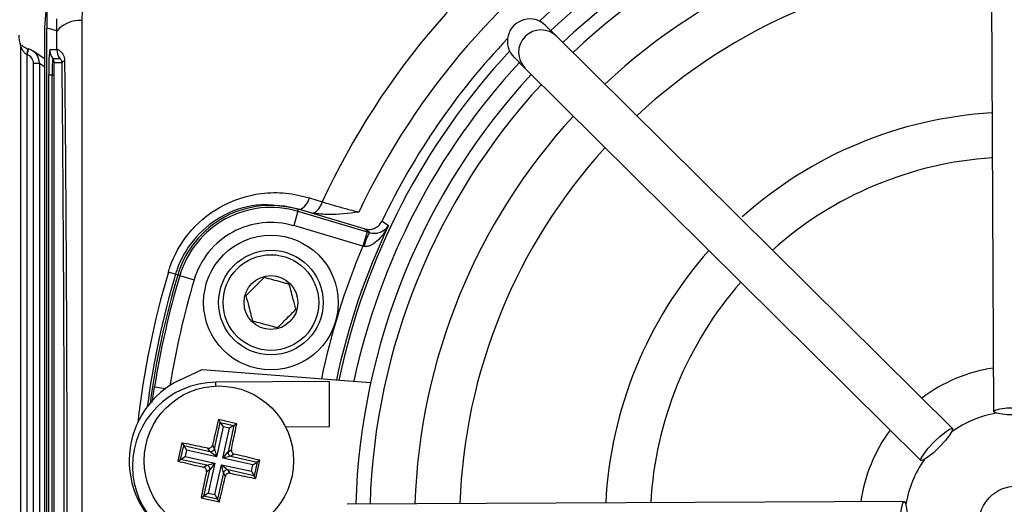
# Model space of a CAD drawing. Units: millimetres. Extents: x -5 to 599, y -5 to 425.
# Drawn here: x 79 to 90, y 253 to 259 of the extents above; entities that cross this region are included whole.
import ezdxf

# ---------------------------------------------------------------- set-up
doc = ezdxf.new("R2010")
doc.units = ezdxf.units.MM
doc.header["$PDSIZE"] = -1
doc.layers.add('DIMENSIONS', color=7, linetype='Continuous')
doc.styles.add('SLDTEXTSTYLE1', font='GOTHIC.TTF', dxfattribs={"width": 0.913})
doc.dimstyles.new('SLDDIMSTYLE3', dxfattribs={"dimtxt": 3.704167, "dimasz": 4.7625, "dimexe": 0, "dimexo": 0.0625, "dimgap": 0.926042, "dimtad": 1, "dimdec": 1, "dimlfac": 6, "dimrnd": 1e-09, "dimzin": 4, "dimdsep": 46, "dimtxsty": 'SLDTEXTSTYLE1', "dimsah": 1, "dimcen": 0.09, "dimadec": 0, "dimazin": 1, "dimtfac": 1, "dimtdec": 1, "dimtofl": 0, "dimtmove": 0, "dimatfit": 3, "dimfxl": 1, "dimfrac": 2, "dimtolj": 1, "dimtzin": 12, "dimarcsym": 0})

# ---------------------------------------------------------------- blocks, each defined once
blk = doc.blocks.new('_D_10')
at = {"layer": 'Defpoints', "color": 0}
for p in [(53.256, 269.059), (53.256, 237.392), (174.089, 237.392)]:
    blk.add_point(p, dxfattribs=at)
at = {"layer": 'DIMENSIONS', "color": 0, "lineweight": -2}
for p, q in [((53.318, 269.059), (174.089, 269.059)), ((174.089, 264.297), (174.089, 242.155)), ((53.318, 237.392), (174.089, 237.392))]:
    blk.add_line(p, q, dxfattribs=at)
at = {"layer": 'DIMENSIONS', "color": 0}
for points in [[(174.883, 264.297), (173.295, 264.297), (174.089, 269.059)], [(173.295, 242.155), (174.883, 242.155), (174.089, 237.392)]]:
    blk.add_solid(points, dxfattribs=at)
at = {"layer": 'DIMENSIONS', "color": 0, "insert": (168.363, 253.226), "char_height": 3.70417, "attachment_point": 2, "rotation": 90, "style": 'SLDTEXTSTYLE1'}
blk.add_mtext('\\A1;190.0 [7.48]', dxfattribs=at)

msp = doc.modelspace()

# ---------------------------------------------------------------- linework, layer by layer
at = {"color": 0, "linetype": 'Continuous', "lineweight": 25}
for p, q in [((90.087, 260.682), (90.117, 254.474)), ((79.958, 258.941), (79.955, 258.831)), ((79.675, 258.713), (79.678, 258.848)), ((79.539, 258.754), (79.539, 247.698)), ((79.565, 247.705), (79.565, 258.746)), ((79.677, 258.507), (79.675, 258.713)), ((85.25, 258.651), (85.125, 258.775)), ((89.66, 254.283), (85.25, 258.651)), ((79.276, 247.907), (79.276, 258.545)), ((79.361, 258.513), (79.343, 258.449)), ((79.597, 258.507), (79.677, 258.507)), ((79.343, 258.449), (79.342, 258.449)), ((79.343, 258.449), (79.343, 248.003)), ((79.539, 258.404), (79.408, 258.491)), ((79.631, 258.407), (79.711, 258.407)), ((84.773, 258.42), (84.898, 258.296)), ((79.482, 258.352), (79.416, 258.352)), ((79.416, 248.099), (79.416, 258.352)), ((79.482, 258.352), (79.482, 248.099)), ((79.539, 258.314), (79.482, 258.352)), ((79.735, 258.357), (79.647, 258.357)), ((84.898, 258.296), (89.309, 253.928)), ((79.588, 248.226), (79.588, 258.226)), ((79.588, 258.226), (79.624, 258.226)), ((79.624, 258.226), (79.643, 258.226)), ((79.624, 248.226), (79.624, 258.226)), ((79.643, 258.226), (79.643, 248.226)), ((82.494, 256.853), (82.635, 256.808)), ((82.364, 256.704), (82.317, 256.544)), ((82.364, 256.704), (82.37, 256.726)), ((82.364, 256.704), (83.135, 256.475)), ((82.371, 256.728), (82.37, 256.726)), ((83.104, 256.509), (82.37, 256.726)), ((82.467, 256.697), (82.37, 256.726)), ((82.467, 256.697), (82.371, 256.728)), ((82.528, 256.682), (82.467, 256.697)), ((83.088, 256.315), (82.317, 256.544)), ((83.135, 256.475), (83.088, 256.315)), ((83.135, 256.475), (83.162, 256.467)), ((83.102, 256.313), (83.088, 256.315)), ((80.999, 256.002), (80.919, 256.026)), ((80.999, 256.002), (81.024, 255.995)), ((81.046, 255.988), (81.024, 255.995)), ((81.046, 255.988), (81.206, 255.941)), ((81.053, 254.828), (81.295, 254.943)), ((81.295, 254.943), (83.175, 254.795)), ((82.715, 254.806), (81.448, 254.799)), ((81.448, 254.758), (81.448, 254.799)), ((82.717, 254.306), (82.715, 254.806)), ((80.741, 254.575), (80.766, 254.75)), ((80.766, 254.75), (80.89, 254.73)), ((81.433, 254.059), (81.498, 254.352)), ((81.682, 254.338), (81.479, 254.383)), ((81.479, 254.383), (81.498, 254.352)), ((81.498, 254.352), (81.651, 254.318)), ((81.498, 254.352), (81.53, 254.303)), ((81.682, 254.338), (81.651, 254.318)), ((81.53, 254.303), (81.455, 253.969)), ((81.527, 253.953), (81.602, 254.287)), ((81.602, 254.287), (81.53, 254.303)), ((81.651, 254.318), (81.586, 254.025)), ((81.651, 254.318), (81.602, 254.287)), ((82.226, 254.303), (82.717, 254.306)), ((81.071, 254.124), (81.026, 253.921)), ((81.071, 254.124), (81.091, 254.093)), ((81.056, 253.94), (81.091, 254.093)), ((81.091, 254.093), (81.383, 254.028)), ((81.091, 254.093), (81.122, 254.044)), ((81.122, 254.044), (81.106, 253.972)), ((81.455, 253.969), (81.122, 254.044)), ((81.383, 254.028), (81.36, 254.064)), ((81.455, 253.969), (81.383, 254.028)), ((81.41, 254.096), (81.433, 254.059)), ((81.433, 254.059), (81.455, 253.969)), ((81.527, 253.953), (81.586, 254.025)), ((81.586, 254.025), (81.622, 254.048)), ((81.654, 253.999), (81.617, 253.976)), ((81.026, 253.921), (81.056, 253.94)), ((81.056, 253.94), (81.106, 253.972)), ((81.349, 253.875), (81.056, 253.94)), ((81.106, 253.972), (81.439, 253.897)), ((81.349, 253.875), (81.439, 253.897)), ((81.439, 253.897), (81.365, 253.564)), ((81.439, 253.897), (81.381, 253.825)), ((81.617, 253.976), (81.527, 253.953)), ((81.861, 253.879), (81.527, 253.953)), ((81.617, 253.976), (81.91, 253.91)), ((81.861, 253.879), (81.91, 253.91)), ((81.91, 253.91), (81.876, 253.757)), ((81.896, 253.727), (81.941, 253.93)), ((81.941, 253.93), (81.91, 253.91)), ((81.313, 253.852), (81.349, 253.875)), ((81.316, 253.532), (81.381, 253.825)), ((81.381, 253.825), (81.344, 253.802)), ((81.437, 253.548), (81.511, 253.881)), ((81.534, 253.791), (81.468, 253.498)), ((81.534, 253.791), (81.511, 253.881)), ((81.511, 253.881), (81.583, 253.823)), ((81.511, 253.881), (81.845, 253.807)), ((81.557, 253.755), (81.534, 253.791)), ((81.583, 253.823), (81.606, 253.786)), ((81.876, 253.757), (81.583, 253.823)), ((81.845, 253.807), (81.861, 253.879)), ((81.845, 253.807), (81.876, 253.757)), ((81.896, 253.727), (81.876, 253.757)), ((81.365, 253.564), (81.316, 253.532)), ((81.365, 253.564), (81.437, 253.548)), ((81.285, 253.513), (81.316, 253.532)), ((81.285, 253.513), (81.488, 253.468)), ((81.468, 253.498), (81.316, 253.532)), ((81.437, 253.548), (81.468, 253.498)), ((81.488, 253.468), (81.468, 253.498)), ((89.121, 253.47), (82.914, 253.44))]:
    msp.add_line(p, q, dxfattribs=at)
at = {"color": 0, "linetype": 'Continuous', "lineweight": 25, "flags": 128}
for points in [[(79.675, 258.713), (79.609, 258.733), (79.565, 258.746)], [(82.371, 256.728), (82.387, 256.727), (82.403, 256.732), (82.42, 256.742), (82.438, 256.756), (82.454, 256.776), (82.469, 256.799), (82.483, 256.825), (82.494, 256.853)], [(83.302, 256.597), (83.316, 256.586), (83.374, 256.545)], [(83.162, 256.467), (83.137, 256.485), (83.104, 256.509)], [(90.117, 254.474), (90.136, 254.49), (90.19, 254.503), (90.271, 254.513), (90.366, 254.516), (90.462, 254.514), (90.543, 254.505), (90.597, 254.492), (90.617, 254.477), (90.598, 254.461), (90.543, 254.448), (90.462, 254.439), (90.367, 254.435), (90.271, 254.438), (90.19, 254.446), (90.136, 254.459), (90.117, 254.474)], [(89.309, 253.928), (89.311, 253.952), (89.34, 254), (89.391, 254.064), (89.456, 254.134), (89.525, 254.2), (89.589, 254.251), (89.636, 254.28), (89.66, 254.283), (89.658, 254.258), (89.629, 254.211), (89.578, 254.147), (89.513, 254.077), (89.444, 254.011), (89.38, 253.96), (89.333, 253.93), (89.309, 253.928)], [(89.124, 252.97), (89.108, 252.989), (89.095, 253.043), (89.086, 253.124), (89.082, 253.219), (89.085, 253.315), (89.093, 253.396), (89.106, 253.451), (89.121, 253.47), (89.137, 253.451), (89.15, 253.397), (89.16, 253.316), (89.163, 253.22), (89.16, 253.124), (89.152, 253.043), (89.139, 252.989), (89.124, 252.97)]]:
    msp.add_lwpolyline(points, dxfattribs=at)
at = {"color": 0, "linetype": 'Continuous', "lineweight": 25}
for centre, radius in [((82.063, 255.687), 0.75), ((82.063, 255.687), 0.583), ((82.063, 255.687), 0.533), ((82.063, 255.687), 0.3), ((81.483, 253.925), 0.833), ((90.373, 253.226), 0.417)]:
    msp.add_circle(centre, radius, dxfattribs=at)
for centre, radius, start, end in [((90.373, 253.226), 8.527, 92.1626, 155.1593), ((90.373, 253.226), 8.11, 92.5421, 154.6745), ((90.373, 253.226), 7.72, 92.9425, 133.5255), ((90.373, 253.226), 7.554, 93.1074, 133.3792), ((90.373, 253.226), 7.367, 92.2206, 133.331), ((90.373, 253.226), 7.208, 92.1669, 133.2883), ((90.373, 253.226), 6.708, 92.4116, 133.1401), ((90.373, 253.226), 6.208, 92.5836, 132.968), ((79.934, 258.492), 0.339, 86.3978, 139.5326), ((85.074, 258.474), 0.25, 45.3058, 225.2459), ((90.373, 253.226), 7.833, 136.3904, 154.5114), ((79.21, 258.545), 0.0662, 359.8787, 14.6728), ((78.316, 258.732), 1.064, 344.5858, 348.1621), ((81.61, 258.296), 2.024, 174.0133, 181.9891), ((79.764, 258.507), 0.167, 179.9983, 216.8507), ((79.844, 258.507), 0.167, 179.9983, 216.8507), ((80.928, 258.271), 1.304, 174.0133, 181.9891), ((79.564, 258.357), 0.0834, 359.9983, 36.8507), ((90.373, 253.226), 7.72, 137.0262, 168.0575), ((80.587, 258.258), 0.945, 174.0133, 181.9891), ((79.771, 258.341), 0.0392, 101.4311, 155.757), ((90.373, 253.226), 7.554, 137.1724, 167.8926), ((90.373, 253.226), 7.367, 137.2206, 178.331), ((90.373, 253.226), 7.208, 137.2633, 178.2883), ((90.373, 253.226), 6.708, 137.4116, 178.1401), ((90.373, 253.226), 4.583, 93.4026, 131.8018), ((90.373, 253.226), 6.208, 137.5836, 177.968), ((90.373, 253.226), 4.083, 93.7859, 131.7657), ((82.063, 255.687), 1.083, 73.5, 163.5), ((82.063, 255.687), 1.06, 73.5, 163.5), ((82.463, 256.846), 0.176, 291.5959, 347.4531), ((82.063, 255.687), 0.893, 73.5, 163.5), ((90.373, 253.226), 7.746, 154.624, 168.0829), ((83.623, 256.199), 0.533, 149.819, 167.6951), ((90.373, 253.226), 7.913, 157.0175, 168.2398), ((90.373, 253.226), 4.583, 138.4026, 177.149), ((90.373, 253.226), 9.859, 163.5, 173.4575), ((90.373, 253.226), 9.776, 163.5, 172.3604), ((90.373, 253.226), 9.75, 163.5, 172.1027), ((90.373, 253.226), 9.727, 163.5, 170.9862), ((90.373, 253.226), 9.56, 163.5, 170.7478), ((90.373, 253.226), 4.083, 138.7859, 176.7657), ((90.373, 253.226), 1.75, 98.489, 127.0626), ((81.483, 253.925), 1, 115.5, 235.5), ((81.453, 253.866), 0.933, 90.2758, 270.2758), ((90.373, 253.226), 1.25, 100.3857, 125.1659), ((90.373, 253.226), 1.75, 143.489, 172.0626), ((81.392, 254.069), 0.0419, 257.9373, 346.921), ((81.627, 254.016), 0.0419, 167.9373, 256.921), ((90.373, 253.226), 1.25, 145.3857, 170.1659), ((81.34, 253.834), 0.0419, 347.9373, 76.921), ((81.575, 253.782), 0.0419, 77.9373, 166.921)]:
    msp.add_arc(centre, radius, start, end, dxfattribs=at)
for centre, major_axis, ratio, start_param, end_param in [((84.949, 258.597), (0.178, -0.176), 0.999222, 1.570796, 4.712389), ((79.316, 258.352), (0.139, -0.092), 0.999901, 0.587716, 1.884105), ((79.316, 258.352), (0.0832, -0.0555), 0.999505, 0.587716, 1.884105)]:
    msp.add_ellipse(centre, major_axis=major_axis, ratio=ratio, start_param=start_param, end_param=end_param, dxfattribs=at)
for points, knots in [([(79.956, 260.135), (79.835, 259.92), (79.595, 259.49), (79.558, 258.999), (79.539, 258.754)], [0, 0, 0, 0, 0.5, 1, 1, 1, 1]), ([(79.572, 259.157), (79.571, 259.132), (79.57, 259.088), (79.568, 259.017), (79.567, 258.948), (79.566, 258.886), (79.566, 258.824), (79.565, 258.783), (79.565, 258.756), (79.565, 258.746)], [0, 0, 0, 0, 0.302677, 0.528496, 0.684204, 0.845693, 0.910777, 0.965421, 1, 1, 1, 1]), ([(79.955, 258.831), (79.955, 258.436), (79.955, 257.645), (79.955, 256.438), (79.954, 255.214), (79.954, 253.898), (79.954, 252.58), (79.954, 251.27), (79.955, 250.046), (79.955, 248.827), (79.955, 248.023), (79.955, 247.62)], [0, 0, 0, 0, 0.107841, 0.215668, 0.324819, 0.433958, 0.564023, 0.672254, 0.780496, 0.890241, 1, 1, 1, 1]), ([(79.276, 258.545), (79.272, 258.558), (79.266, 258.578), (79.259, 258.615), (79.257, 258.644), (79.256, 258.658), (79.256, 258.663), (79.256, 258.667), (79.256, 258.668)], [0, 0, 0, 0, 0.595141, 0.892975, 0.967592, 0.981624, 0.995741, 1, 1, 1, 1]), ([(79.342, 258.449), (79.335, 258.453), (79.319, 258.464), (79.3, 258.488), (79.286, 258.515), (79.279, 258.535), (79.276, 258.543), (79.276, 258.544), (79.276, 258.545)], [0, 0, 0, 0, 0.162563, 0.396586, 0.690608, 0.883415, 0.958841, 1, 1, 1, 1]), ([(79.285, 258.556), (79.29, 258.551), (79.301, 258.54), (79.327, 258.524), (79.348, 258.517), (79.357, 258.514)], [0, 0, 0, 0, 0.33652, 0.719943, 1, 1, 1, 1]), ([(79.361, 258.513), (79.36, 258.513), (79.359, 258.513), (79.358, 258.514), (79.357, 258.514)], [0, 0, 0, 0, 0.702678, 1, 1, 1, 1]), ([(79.677, 258.507), (79.678, 258.508), (79.681, 258.511), (79.697, 258.505), (79.727, 258.479), (79.751, 258.443), (79.762, 258.407), (79.763, 258.387), (79.763, 258.379)], [0, 0, 0, 0, 0.097717, 0.397725, 0.634931, 0.82649, 0.93421, 1, 1, 1, 1]), ([(79.735, 258.357), (79.735, 258.362), (79.734, 258.369), (79.731, 258.381), (79.725, 258.392), (79.717, 258.403), (79.712, 258.407), (79.711, 258.407), (79.711, 258.407)], [0, 0, 0, 0, 0.094869, 0.136155, 0.321166, 0.569649, 0.894726, 1, 1, 1, 1]), ([(79.735, 248.094), (79.74, 248.624), (79.749, 249.738), (79.758, 251.472), (79.761, 253.276), (79.758, 254.925), (79.751, 256.403), (79.743, 257.495), (79.737, 258.142), (79.735, 258.357)], [0, 0, 0, 0, 0.157443, 0.331029, 0.504983, 0.678465, 0.807125, 0.935809, 1, 1, 1, 1]), ([(79.763, 258.379), (79.765, 258.163), (79.771, 257.514), (79.779, 256.418), (79.786, 254.934), (79.789, 253.277), (79.786, 251.464), (79.777, 249.722), (79.768, 248.604), (79.763, 248.072)], [0, 0, 0, 0, 0.06413, 0.192792, 0.32143, 0.494985, 0.669011, 0.84267, 1, 1, 1, 1]), ([(80.919, 256.026), (80.926, 256.048), (80.975, 256.202), (81.137, 256.485), (81.495, 256.786), (81.889, 256.911), (82.232, 256.918), (82.407, 256.875), (82.494, 256.853)], [0, 0, 0, 0, 0.03297, 0.229247, 0.453599, 0.707218, 0.853564, 1, 1, 1, 1]), ([(82.371, 256.728), (82.217, 256.757), (81.929, 256.813), (81.504, 256.668), (81.191, 256.406), (81.048, 256.157), (81.005, 256.022), (80.999, 256.002)], [0, 0, 0, 0, 0.295263, 0.550235, 0.773535, 0.967471, 1, 1, 1, 1]), ([(82.635, 256.808), (82.719, 256.784), (82.849, 256.746), (82.992, 256.708), (83.042, 256.695)], [0, 0, 0, 0, 0.646964, 1, 1, 1, 1]), ([(83.042, 256.695), (83.041, 256.695), (82.93, 256.681), (82.758, 256.655), (82.588, 256.675), (82.528, 256.682)], [0, 0, 0, 0, 0.004633, 0.651164, 1, 1, 1, 1]), ([(83.374, 256.545), (83.373, 256.545), (83.369, 256.537), (83.343, 256.488), (83.293, 256.414), (83.219, 256.346), (83.167, 256.319), (83.131, 256.311), (83.113, 256.312), (83.102, 256.313)], [0, 0, 0, 0, 0.003682, 0.072589, 0.460729, 0.7221, 0.87084, 0.916376, 1, 1, 1, 1]), ([(83.104, 256.509), (83.122, 256.505), (83.159, 256.498), (83.215, 256.511), (83.264, 256.541), (83.29, 256.574), (83.3, 256.593), (83.302, 256.597)], [0, 0, 0, 0, 0.238913, 0.477835, 0.716522, 0.954907, 1, 1, 1, 1]), ([(83.162, 256.467), (83.173, 256.465), (83.189, 256.461), (83.221, 256.459), (83.266, 256.464), (83.322, 256.487), (83.356, 256.519), (83.371, 256.542), (83.373, 256.545), (83.374, 256.545)], [0, 0, 0, 0, 0.086237, 0.13026, 0.280167, 0.541849, 0.927927, 0.996333, 1, 1, 1, 1]), ([(81.989, 255.966), (81.96, 255.937), (81.909, 255.887), (81.837, 255.815), (81.8, 255.779), (81.784, 255.763)], [0, 0, 0, 0, 0.439117, 0.751367, 1, 1, 1, 1]), ([(82.267, 255.891), (82.255, 255.894), (82.212, 255.906), (82.133, 255.927), (82.05, 255.95), (82.005, 255.962), (81.989, 255.966)], [0, 0, 0, 0, 0.14388, 0.487508, 0.817007, 1, 1, 1, 1]), ([(82.341, 255.612), (82.331, 255.652), (82.313, 255.72), (82.286, 255.819), (82.273, 255.869), (82.267, 255.891)], [0, 0, 0, 0, 0.4391165, 0.7513669, 1, 1, 1, 1]), ([(81.784, 255.763), (81.795, 255.723), (81.813, 255.654), (81.839, 255.555), (81.852, 255.505), (81.858, 255.484)], [0, 0, 0, 0, 0.439117, 0.751367, 1, 1, 1, 1]), ([(82.137, 255.408), (82.166, 255.437), (82.216, 255.487), (82.289, 255.56), (82.325, 255.596), (82.341, 255.612)], [0, 0, 0, 0, 0.439117, 0.751367, 1, 1, 1, 1]), ([(81.858, 255.484), (81.874, 255.479), (81.919, 255.467), (82.003, 255.444), (82.082, 255.423), (82.124, 255.412), (82.137, 255.408)], [0, 0, 0, 0, 0.182993, 0.512492, 0.85612, 1, 1, 1, 1]), ([(81.479, 254.383), (81.461, 254.309), (81.438, 254.213), (81.415, 254.117), (81.41, 254.096)], [0, 0, 0, 0, 0.7804236, 1, 1, 1, 1]), ([(81.622, 254.048), (81.628, 254.077), (81.649, 254.174), (81.668, 254.27), (81.682, 254.338)], [0, 0, 0, 0, 0.297257, 1, 1, 1, 1]), ([(81.36, 254.064), (81.332, 254.07), (81.235, 254.091), (81.138, 254.11), (81.071, 254.124)], [0, 0, 0, 0, 0.2972571, 1, 1, 1, 1]), ([(81.36, 254.064), (81.365, 254.064), (81.374, 254.063), (81.388, 254.067), (81.399, 254.075), (81.407, 254.086), (81.409, 254.093), (81.41, 254.096)], [0, 0, 0, 0, 0.21562, 0.431258, 0.64647, 0.861454, 1, 1, 1, 1]), ([(81.622, 254.048), (81.622, 254.044), (81.621, 254.034), (81.625, 254.021), (81.633, 254.009), (81.644, 254.002), (81.651, 254), (81.654, 253.999)], [0, 0, 0, 0, 0.21562, 0.431258, 0.64647, 0.861454, 1, 1, 1, 1]), ([(81.941, 253.93), (81.867, 253.948), (81.772, 253.971), (81.675, 253.994), (81.654, 253.999)], [0, 0, 0, 0, 0.780424, 1, 1, 1, 1]), ([(81.026, 253.921), (81.1, 253.903), (81.195, 253.88), (81.292, 253.857), (81.313, 253.852)], [0, 0, 0, 0, 0.780424, 1, 1, 1, 1]), ([(81.344, 253.802), (81.338, 253.773), (81.318, 253.676), (81.298, 253.58), (81.285, 253.513)], [0, 0, 0, 0, 0.297257, 1, 1, 1, 1]), ([(81.344, 253.802), (81.345, 253.807), (81.346, 253.816), (81.342, 253.83), (81.333, 253.841), (81.323, 253.849), (81.316, 253.851), (81.313, 253.852)], [0, 0, 0, 0, 0.21562, 0.431258, 0.64647, 0.861454, 1, 1, 1, 1]), ([(81.606, 253.786), (81.602, 253.787), (81.593, 253.788), (81.579, 253.783), (81.567, 253.775), (81.56, 253.765), (81.558, 253.758), (81.557, 253.755)], [0, 0, 0, 0, 0.21562, 0.431258, 0.64647, 0.861454, 1, 1, 1, 1]), ([(81.606, 253.786), (81.635, 253.78), (81.732, 253.76), (81.828, 253.74), (81.896, 253.727)], [0, 0, 0, 0, 0.2972571, 1, 1, 1, 1]), ([(81.488, 253.468), (81.506, 253.542), (81.529, 253.637), (81.552, 253.734), (81.557, 253.755)], [0, 0, 0, 0, 0.780424, 1, 1, 1, 1])]:
    msp.add_open_spline(points, degree=3, knots=knots, dxfattribs=at)

# ---------------------------------------------------------------- dimensions: what is measured, and where the dimension line sits
at = {"layer": 'DIMENSIONS', "color": 0}
dim = msp.add_linear_dim(base=(174.089, 237.392), p1=(53.256, 269.059), p2=(53.256, 237.392), angle=90, dimstyle='SLDDIMSTYLE3', dxfattribs=at)
dim.commit()
dim.dimension.update_dxf_attribs({"geometry": '_D_10', "text_midpoint": (174.089, 253.226), "dimtype": 160})

doc.saveas('drawing.dxf')
